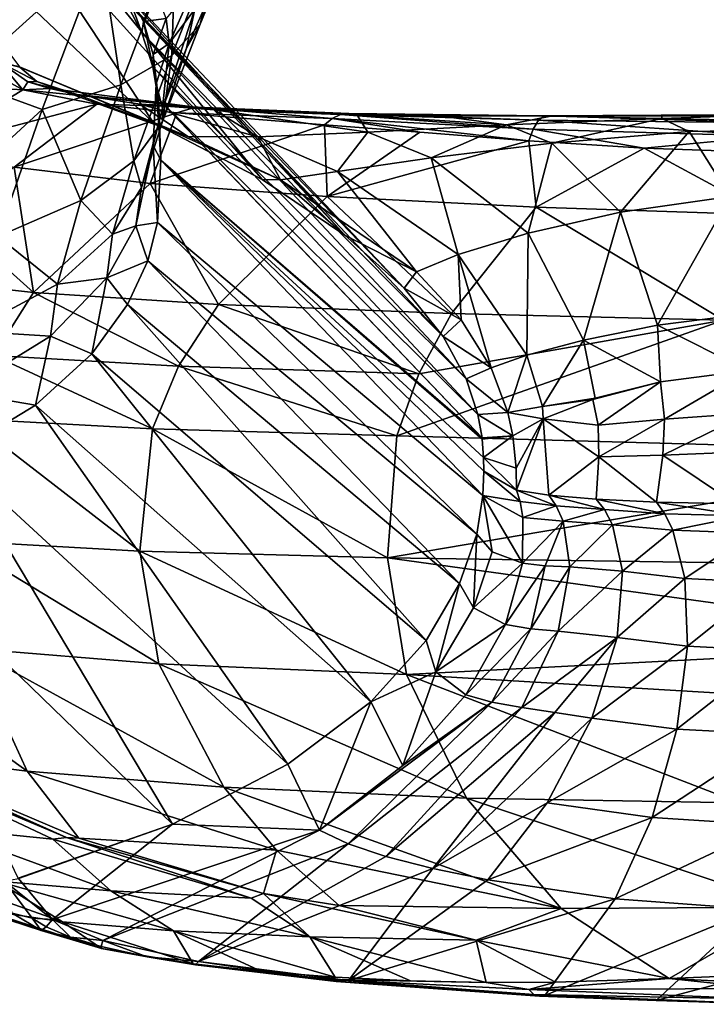
# Model space of a CAD drawing. Units: inches. Extents: x -14.1 to 11.4, y -13.9 to 12.5.
# Drawn here: x -2.6 to -1.8, y -12.2 to -11.1 of the extents above; entities that cross this region are included whole.
import ezdxf

# ---------------------------------------------------------------- set-up
doc = ezdxf.new("R2010")
doc.units = ezdxf.units.IN
doc.header["$MEASUREMENT"] = 0
doc.layers.add('SEAT-ARM', color=5, linetype='Continuous')

msp = doc.modelspace()

# ---------------------------------------------------------------- linework, layer by layer
at = {"layer": 'SEAT-ARM'}
for points in [[(-2.7901, -10.8319, 17.9003), (-2.4289, -11.1748, 23.0434), (-2.6084, -10.9037, 17.9077)], [(-2.5827, -11.1105, 23.0324), (-2.4289, -11.1748, 23.0434), (-2.7901, -10.8319, 17.9003)], [(-2.6084, -10.9037, 17.9077), (-2.3043, -11.2398, 23.0474), (-2.5445, -10.9448, 17.9092)], [(-2.6084, -10.9037, 17.9077), (-2.4289, -11.1748, 23.0434), (-2.3043, -11.2398, 23.0474)], [(-2.6502, -11.1254, 16.8218), (-2.624, -11.018, 16.7659), (-2.5668, -10.9154, 16.7345)], [(-2.5668, -10.9154, 16.7345), (-2.4892, -10.9802, 16.8047), (-2.6502, -11.1254, 16.8218)], [(-2.3757, -11.0616, 17.1074), (-2.3473, -10.9419, 16.9506), (-2.3155, -10.9145, 17.0245)], [(-2.3155, -10.9145, 17.0245), (-2.3473, -10.9895, 17.2069), (-2.3757, -11.0616, 17.1074)], [(-2.5445, -10.9448, 17.9092), (-2.2094, -11.3039, 23.0494), (-2.4971, -10.9873, 17.9094)], [(-2.5445, -10.9448, 17.9092), (-2.3043, -11.2398, 23.0474), (-2.2094, -11.3039, 23.0494)], [(-2.4082, -11.0974, 17.039), (-2.404, -10.965, 16.8727), (-2.3473, -10.9419, 16.9506)], [(-2.3473, -10.9419, 16.9506), (-2.3757, -11.0616, 17.1074), (-2.4082, -11.0974, 17.039)], [(-2.4666, -11.1312, 16.9663), (-2.4892, -10.9802, 16.8047), (-2.404, -10.965, 16.8727)], [(-2.404, -10.965, 16.8727), (-2.4082, -11.0974, 17.039), (-2.4666, -11.1312, 16.9663)], [(-2.6502, -11.1254, 16.8218), (-2.4892, -10.9802, 16.8047), (-2.5567, -11.1594, 16.9011)], [(-2.4892, -10.9802, 16.8047), (-2.4666, -11.1312, 16.9663), (-2.5567, -11.1594, 16.9011)], [(-2.4971, -10.9873, 17.9094), (-2.1415, -11.3647, 23.0497), (-2.4639, -11.0299, 17.9087)], [(-2.4971, -10.9873, 17.9094), (-2.2094, -11.3039, 23.0494), (-2.1415, -11.3647, 23.0497)], [(-2.3913, -11.0892, 17.319), (-2.3757, -11.0616, 17.1074), (-2.3473, -10.9895, 17.2069)], [(-2.3473, -10.9895, 17.2069), (-2.3818, -11.0443, 17.3565), (-2.3913, -11.0892, 17.319)], [(-2.4617, -11.0187, 17.7011), (-2.4639, -11.0299, 17.9087), (-2.4424, -11.0714, 17.9072)], [(-2.4617, -11.0187, 17.7011), (-2.4424, -11.0714, 17.9072), (-2.4405, -11.0587, 17.6887)], [(-2.4271, -11.0221, 17.5564), (-2.4617, -11.0187, 17.7011), (-2.4405, -11.0587, 17.6887)], [(-2.4145, -11.0551, 17.5337), (-2.411, -11.0836, 17.5148), (-2.3803, -11.0135, 17.3849)], [(-2.411, -11.0836, 17.5148), (-2.3818, -11.0443, 17.3565), (-2.3803, -11.0135, 17.3849)], [(-2.4639, -11.0299, 17.9087), (-2.0968, -11.4203, 23.0489), (-2.4424, -11.0714, 17.9072)], [(-2.4639, -11.0299, 17.9087), (-2.1415, -11.3647, 23.0497), (-2.0968, -11.4203, 23.0489)], [(-2.4405, -11.0587, 17.6887), (-2.4145, -11.0551, 17.5337), (-2.4271, -11.0221, 17.5564)], [(-2.3818, -11.0443, 17.3565), (-2.4187, -11.1581, 17.4619), (-2.3913, -11.0892, 17.319)], [(-2.411, -11.0836, 17.5148), (-2.4187, -11.1581, 17.4619), (-2.3818, -11.0443, 17.3565)], [(-2.4405, -11.0587, 17.6887), (-2.4424, -11.0714, 17.9072), (-2.4299, -11.1106, 17.9054)], [(-2.4145, -11.0551, 17.5337), (-2.4405, -11.0587, 17.6887), (-2.4296, -11.0963, 17.6748)], [(-2.4405, -11.0587, 17.6887), (-2.4299, -11.1106, 17.9054), (-2.4296, -11.0963, 17.6748)], [(-2.4296, -11.0963, 17.6748), (-2.411, -11.0836, 17.5148), (-2.4145, -11.0551, 17.5337)], [(-2.4187, -11.1734, 17.2279), (-2.4082, -11.0974, 17.039), (-2.3757, -11.0616, 17.1074)], [(-2.3757, -11.0616, 17.1074), (-2.3913, -11.0892, 17.319), (-2.4187, -11.1734, 17.2279)], [(-2.4424, -11.0714, 17.9072), (-2.0704, -11.4689, 23.0473), (-2.4299, -11.1106, 17.9054)], [(-2.4424, -11.0714, 17.9072), (-2.0968, -11.4203, 23.0489), (-2.0704, -11.4689, 23.0473)], [(-2.4296, -11.0963, 17.6748), (-2.426, -11.13, 17.6612), (-2.411, -11.0836, 17.5148)], [(-2.426, -11.13, 17.6612), (-2.4187, -11.1581, 17.4619), (-2.411, -11.0836, 17.5148)], [(-2.4518, -11.2183, 17.1661), (-2.4666, -11.1312, 16.9663), (-2.4082, -11.0974, 17.039)], [(-2.4082, -11.0974, 17.039), (-2.4187, -11.1734, 17.2279), (-2.4518, -11.2183, 17.1661)], [(-2.4296, -11.0963, 17.6748), (-2.4299, -11.1106, 17.9054), (-2.4236, -11.1469, 17.9032)], [(-2.4296, -11.0963, 17.6748), (-2.4235, -11.1476, 17.9032), (-2.426, -11.13, 17.6612)], [(-2.4296, -11.0963, 17.6748), (-2.4236, -11.1469, 17.9032), (-2.4235, -11.1476, 17.9032)], [(-2.4187, -11.1581, 17.4619), (-2.4187, -11.1734, 17.2279), (-2.3913, -11.0892, 17.319)], [(-2.693, -11.13, 23.0286), (-2.5789, -11.1371, 23.583), (-2.6298, -11.1085, 23.0394)], [(-2.5789, -11.1371, 23.583), (-2.6059, -11.1053, 23.0387), (-2.6298, -11.1085, 23.0394)], [(-2.5827, -11.1105, 23.0324), (-2.6059, -11.1053, 23.0387), (-2.5825, -11.1108, 23.0375)], [(-2.6059, -11.1053, 23.0387), (-2.5631, -11.1274, 23.3483), (-2.5825, -11.1108, 23.0375)], [(-2.5733, -11.1278, 23.4652), (-2.6059, -11.1053, 23.0387), (-2.5789, -11.1371, 23.583)], [(-2.6059, -11.1053, 23.0387), (-2.5733, -11.1278, 23.4652), (-2.5631, -11.1274, 23.3483)], [(-2.4289, -11.1748, 23.0434), (-2.5827, -11.1105, 23.0324), (-2.5825, -11.1108, 23.0375)], [(-2.5825, -11.1108, 23.0375), (-2.3896, -11.1904, 23.6528), (-2.4289, -11.1748, 23.0434)], [(-2.5631, -11.1274, 23.3483), (-2.3896, -11.1904, 23.6528), (-2.5825, -11.1108, 23.0375)], [(-2.4299, -11.1106, 17.9054), (-2.0569, -11.5095, 23.0453), (-2.4236, -11.1469, 17.9032)], [(-2.4299, -11.1106, 17.9054), (-2.0704, -11.4689, 23.0473), (-2.0569, -11.5095, 23.0453)], [(-2.6502, -11.1254, 16.8218), (-2.5567, -11.1594, 16.9011), (-2.7206, -11.3102, 16.9665)], [(-2.6893, -11.2047, 23.7106), (-2.5789, -11.1371, 23.583), (-2.693, -11.13, 23.0286)], [(-2.5479, -11.1354, 23.6175), (-2.5733, -11.1278, 23.4652), (-2.5789, -11.1371, 23.583)], [(-2.5733, -11.1278, 23.4652), (-2.5168, -11.1424, 23.6506), (-2.5631, -11.1274, 23.3483)], [(-2.5168, -11.1424, 23.6506), (-2.5733, -11.1278, 23.4652), (-2.5479, -11.1354, 23.6175)], [(-2.5168, -11.1424, 23.6506), (-2.3896, -11.1904, 23.6528), (-2.5631, -11.1274, 23.3483)], [(-2.5125, -11.264, 17.1), (-2.5567, -11.1594, 16.9011), (-2.4666, -11.1312, 16.9663)], [(-2.4666, -11.1312, 16.9663), (-2.4518, -11.2183, 17.1661), (-2.5125, -11.264, 17.1)], [(-2.426, -11.13, 17.6612), (-2.4296, -11.2008, 17.6219), (-2.4187, -11.1581, 17.4619)], [(-2.4205, -11.2178, 17.8985), (-2.4296, -11.2008, 17.6219), (-2.426, -11.13, 17.6612)], [(-2.4205, -11.2178, 17.8985), (-2.426, -11.13, 17.6612), (-2.4235, -11.1476, 17.9032)], [(-2.6893, -11.2047, 23.7106), (-2.494, -11.1533, 23.9038), (-2.5789, -11.1371, 23.583)], [(-2.381, -11.1568, 24.0906), (-2.5479, -11.1354, 23.6175), (-2.5789, -11.1371, 23.583)], [(-2.381, -11.1568, 24.0906), (-2.5789, -11.1371, 23.583), (-2.494, -11.1533, 23.9038)], [(-2.5479, -11.1354, 23.6175), (-2.381, -11.1568, 24.0906), (-2.5168, -11.1424, 23.6506)], [(-2.4449, -11.1533, 23.8963), (-2.3896, -11.1904, 23.6528), (-2.5168, -11.1424, 23.6506)], [(-2.5168, -11.1424, 23.6506), (-2.381, -11.1568, 24.0906), (-2.4449, -11.1533, 23.8963)], [(-2.5888, -11.2258, 24.0153), (-2.494, -11.1533, 23.9038), (-2.6893, -11.2047, 23.7106)], [(-2.5888, -11.2258, 24.0153), (-2.4023, -11.1634, 24.1033), (-2.494, -11.1533, 23.9038)], [(-2.381, -11.1568, 24.0906), (-2.494, -11.1533, 23.9038), (-2.4023, -11.1634, 24.1033)], [(-2.4449, -11.1533, 23.8963), (-2.3092, -11.1909, 23.938), (-2.3896, -11.1904, 23.6528)], [(-2.3593, -11.1601, 24.0773), (-2.3092, -11.1909, 23.938), (-2.4449, -11.1533, 23.8963)], [(-2.4449, -11.1533, 23.8963), (-2.37, -11.1573, 24.0839), (-2.3593, -11.1601, 24.0773)], [(-2.4449, -11.1533, 23.8963), (-2.381, -11.1568, 24.0906), (-2.37, -11.1573, 24.0839)], [(-2.0521, -11.5366, 23.0438), (-2.4235, -11.1476, 17.9032), (-2.4236, -11.1469, 17.9032)], [(-2.4236, -11.1469, 17.9032), (-2.0569, -11.5095, 23.0453), (-2.0521, -11.5366, 23.0438)], [(-2.0521, -11.5366, 23.0438), (-2.4205, -11.2178, 17.8985), (-2.4235, -11.1476, 17.9032)], [(-2.7206, -11.3102, 16.9665), (-2.5567, -11.1594, 16.9011), (-2.6078, -11.3054, 17.0394)], [(-2.5567, -11.1594, 16.9011), (-2.5125, -11.264, 17.1), (-2.6078, -11.3054, 17.0394)], [(-2.4331, -11.2443, 24.2575), (-2.4023, -11.1634, 24.1033), (-2.5888, -11.2258, 24.0153)], [(-2.4187, -11.1734, 17.2279), (-2.4187, -11.1581, 17.4619), (-2.4428, -11.2489, 17.3808)], [(-2.4296, -11.2008, 17.6219), (-2.4428, -11.2489, 17.3808), (-2.4187, -11.1581, 17.4619)], [(-2.4331, -11.2443, 24.2575), (-2.2327, -11.1771, 24.3276), (-2.4023, -11.1634, 24.1033)], [(-2.381, -11.1568, 24.0906), (-2.4023, -11.1634, 24.1033), (-2.2241, -11.1699, 24.3181)], [(-2.2241, -11.1699, 24.3181), (-2.4023, -11.1634, 24.1033), (-2.2327, -11.1771, 24.3276)], [(-2.381, -11.1568, 24.0906), (-2.2241, -11.1699, 24.3181), (-2.2147, -11.1651, 24.3076)], [(-2.2147, -11.1651, 24.3076), (-2.37, -11.1573, 24.0839), (-2.381, -11.1568, 24.0906)], [(-2.1952, -11.1659, 24.2855), (-2.37, -11.1573, 24.0839), (-2.2048, -11.164, 24.2965)], [(-2.3593, -11.1601, 24.0773), (-2.37, -11.1573, 24.0839), (-2.1952, -11.1659, 24.2855)], [(-2.37, -11.1573, 24.0839), (-2.2147, -11.1651, 24.3076), (-2.2048, -11.164, 24.2965)], [(-2.3593, -11.1601, 24.0773), (-2.1833, -11.1854, 24.1633), (-2.3092, -11.1909, 23.938)], [(-2.1952, -11.1659, 24.2855), (-2.1833, -11.1854, 24.1633), (-2.3593, -11.1601, 24.0773)], [(-1.9935, -11.182, 24.4823), (-2.2147, -11.1651, 24.3076), (-2.2241, -11.1699, 24.3181)], [(-1.9873, -11.1717, 24.4671), (-2.2048, -11.164, 24.2965), (-2.2147, -11.1651, 24.3076)], [(-2.2147, -11.1651, 24.3076), (-1.9935, -11.182, 24.4823), (-1.9873, -11.1717, 24.4671)], [(-1.9732, -11.1671, 24.4325), (-2.2048, -11.164, 24.2965), (-1.9803, -11.1669, 24.4499)], [(-2.1017, -11.167, 24.3608), (-2.2048, -11.164, 24.2965), (-1.9732, -11.1671, 24.4325)], [(-2.1952, -11.1659, 24.2855), (-2.2048, -11.164, 24.2965), (-2.1017, -11.167, 24.3608)], [(-2.2048, -11.164, 24.2965), (-1.9873, -11.1717, 24.4671), (-1.9803, -11.1669, 24.4499)], [(-2.1952, -11.1659, 24.2855), (-2.0241, -11.1773, 24.3204), (-2.1833, -11.1854, 24.1633)], [(-2.1017, -11.167, 24.3608), (-2.0241, -11.1773, 24.3204), (-2.1952, -11.1659, 24.2855)], [(-1.9732, -11.1671, 24.4325), (-2.0241, -11.1773, 24.3204), (-2.1017, -11.167, 24.3608)], [(-1.719, -11.175, 24.5483), (-1.9803, -11.1669, 24.4499), (-1.9873, -11.1717, 24.4671)], [(-1.7128, -11.1651, 24.506), (-1.9803, -11.1669, 24.4499), (-1.716, -11.1667, 24.5277)], [(-1.8459, -11.1662, 24.4775), (-1.9803, -11.1669, 24.4499), (-1.7128, -11.1651, 24.506)], [(-1.9732, -11.1671, 24.4325), (-1.9803, -11.1669, 24.4499), (-1.8459, -11.1662, 24.4775)], [(-1.9803, -11.1669, 24.4499), (-1.719, -11.175, 24.5483), (-1.716, -11.1667, 24.5277)], [(-1.8459, -11.1662, 24.4775), (-1.8458, -11.17, 24.4159), (-1.9732, -11.1671, 24.4325)], [(-1.7128, -11.1651, 24.506), (-1.8458, -11.17, 24.4159), (-1.8459, -11.1662, 24.4775)], [(-1.4289, -11.1786, 24.3472), (-1.8458, -11.17, 24.4159), (-1.7128, -11.1651, 24.506)], [(-2.4428, -11.2489, 17.3808), (-2.4518, -11.2183, 17.1661), (-2.4187, -11.1734, 17.2279)], [(-2.23, -11.2596, 24.4329), (-2.2327, -11.1771, 24.3276), (-2.4331, -11.2443, 24.2575)], [(-2.4289, -11.1748, 23.0434), (-2.2835, -11.2402, 23.6144), (-2.3043, -11.2398, 23.0474)], [(-2.4289, -11.1748, 23.0434), (-2.3896, -11.1904, 23.6528), (-2.2835, -11.2402, 23.6144)], [(-2.2241, -11.1699, 24.3181), (-2.2327, -11.1771, 24.3276), (-2.1233, -11.1857, 24.4204)], [(-2.23, -11.2596, 24.4329), (-2.1233, -11.1857, 24.4204), (-2.2327, -11.1771, 24.3276)], [(-2.2241, -11.1699, 24.3181), (-1.9984, -11.1957, 24.4944), (-1.9935, -11.182, 24.4823)], [(-2.2241, -11.1699, 24.3181), (-2.1233, -11.1857, 24.4204), (-1.9984, -11.1957, 24.4944)], [(-2.0241, -11.1773, 24.3204), (-2.1104, -11.2151, 24.0747), (-2.1833, -11.1854, 24.1633)], [(-2.1104, -11.2151, 24.0747), (-2.0241, -11.1773, 24.3204), (-1.9721, -11.1981, 24.2152)], [(-1.9732, -11.1671, 24.4325), (-1.8458, -11.17, 24.4159), (-2.0241, -11.1773, 24.3204)], [(-1.8458, -11.17, 24.4159), (-1.9721, -11.1981, 24.2152), (-2.0241, -11.1773, 24.3204)], [(-1.7213, -11.1901, 24.565), (-1.9873, -11.1717, 24.4671), (-1.9935, -11.182, 24.4823)], [(-1.9873, -11.1717, 24.4671), (-1.7213, -11.1901, 24.565), (-1.719, -11.175, 24.5483)], [(-1.9721, -11.1981, 24.2152), (-1.8458, -11.17, 24.4159), (-1.8143, -11.1847, 24.3003)], [(-1.4289, -11.1786, 24.3472), (-1.8143, -11.1847, 24.3003), (-1.8458, -11.17, 24.4159)], [(-2.1833, -11.1854, 24.1633), (-2.2179, -11.2307, 23.8724), (-2.3092, -11.1909, 23.938)], [(-2.23, -11.2596, 24.4329), (-1.9984, -11.1957, 24.4944), (-2.1233, -11.1857, 24.4204)], [(-2.2179, -11.2307, 23.8724), (-2.1833, -11.1854, 24.1633), (-2.1104, -11.2151, 24.0747)], [(-1.8659, -11.2039, 24.5445), (-1.9935, -11.182, 24.4823), (-1.9984, -11.1957, 24.4944)], [(-1.8659, -11.2039, 24.5445), (-1.7213, -11.1901, 24.565), (-1.9935, -11.182, 24.4823)], [(-1.8143, -11.1847, 24.3003), (-1.8933, -11.2774, 23.9515), (-1.9721, -11.1981, 24.2152)], [(-1.8933, -11.2774, 23.9515), (-1.8143, -11.1847, 24.3003), (-1.7674, -11.2595, 24.0089)], [(-1.4289, -11.1786, 24.3472), (-1.7674, -11.2595, 24.0089), (-1.8143, -11.1847, 24.3003)], [(-2.4245, -11.2894, 17.8932), (-2.4493, -11.293, 17.5543), (-2.4296, -11.2008, 17.6219)], [(-2.4428, -11.2489, 17.3808), (-2.4296, -11.2008, 17.6219), (-2.4493, -11.293, 17.5543)], [(-2.4245, -11.2894, 17.8932), (-2.4296, -11.2008, 17.6219), (-2.4205, -11.2178, 17.8985)], [(-2.3092, -11.1909, 23.938), (-2.2835, -11.2402, 23.6144), (-2.3896, -11.1904, 23.6528)], [(-2.2835, -11.2402, 23.6144), (-2.3092, -11.1909, 23.938), (-2.2179, -11.2307, 23.8724)], [(-1.9901, -11.2716, 24.5445), (-1.9984, -11.1957, 24.4944), (-2.23, -11.2596, 24.4329)], [(-1.9721, -11.1981, 24.2152), (-1.9991, -11.3014, 23.8536), (-2.1104, -11.2151, 24.0747)], [(-1.9991, -11.3014, 23.8536), (-1.9721, -11.1981, 24.2152), (-1.8933, -11.2774, 23.9515)], [(-1.9901, -11.2716, 24.5445), (-1.8659, -11.2039, 24.5445), (-1.9984, -11.1957, 24.4944)], [(-1.7229, -11.2088, 24.5763), (-1.7213, -11.1901, 24.565), (-1.8659, -11.2039, 24.5445)], [(-1.7246, -11.2806, 24.603), (-1.8659, -11.2039, 24.5445), (-1.9901, -11.2716, 24.5445)], [(-1.7246, -11.2806, 24.603), (-1.7229, -11.2088, 24.5763), (-1.8659, -11.2039, 24.5445)], [(-2.4763, -11.3026, 17.3259), (-2.5125, -11.264, 17.1), (-2.4518, -11.2183, 17.1661)], [(-2.4518, -11.2183, 17.1661), (-2.4428, -11.2489, 17.3808), (-2.4763, -11.3026, 17.3259)], [(-2.0511, -11.6027, 23.0392), (-2.4245, -11.2894, 17.8932), (-2.4205, -11.2178, 17.8985)], [(-2.4205, -11.2178, 17.8985), (-2.0505, -11.5592, 23.0423), (-2.0502, -11.5748, 23.0412)], [(-2.052, -11.538, 23.0437), (-2.4205, -11.2178, 17.8985), (-2.0521, -11.5366, 23.0438)], [(-2.0505, -11.5592, 23.0423), (-2.4205, -11.2178, 17.8985), (-2.052, -11.538, 23.0437)], [(-2.0511, -11.6027, 23.0392), (-2.4205, -11.2178, 17.8985), (-2.0502, -11.5748, 23.0412)], [(-2.1104, -11.2151, 24.0747), (-2.0796, -11.3259, 23.7084), (-2.2179, -11.2307, 23.8724)], [(-2.0796, -11.3259, 23.7084), (-2.1104, -11.2151, 24.0747), (-1.9991, -11.3014, 23.8536)], [(-2.6629, -11.2836, 24.0155), (-2.5668, -11.3696, 24.2482), (-2.5888, -11.2258, 24.0153)], [(-2.5888, -11.2258, 24.0153), (-2.5668, -11.3696, 24.2482), (-2.4331, -11.2443, 24.2575)], [(-2.2179, -11.2307, 23.8724), (-2.1273, -11.3458, 23.5163), (-2.2835, -11.2402, 23.6144)], [(-2.1273, -11.3458, 23.5163), (-2.2179, -11.2307, 23.8724), (-2.0796, -11.3259, 23.7084)], [(-2.3544, -11.3834, 24.4299), (-2.4331, -11.2443, 24.2575), (-2.5668, -11.3696, 24.2482)], [(-2.4331, -11.2443, 24.2575), (-2.3544, -11.3834, 24.4299), (-2.23, -11.2596, 24.4329)], [(-2.3043, -11.2398, 23.0474), (-2.2835, -11.2402, 23.6144), (-2.2094, -11.3039, 23.0494)], [(-2.2094, -11.3039, 23.0494), (-2.2835, -11.2402, 23.6144), (-2.1273, -11.3458, 23.5163)], [(-2.4493, -11.293, 17.5543), (-2.4763, -11.3026, 17.3259), (-2.4428, -11.2489, 17.3808)], [(-2.5394, -11.3602, 17.267), (-2.6078, -11.3054, 17.0394), (-2.5125, -11.264, 17.1)], [(-2.5125, -11.264, 17.1), (-2.4763, -11.3026, 17.3259), (-2.5394, -11.3602, 17.267)], [(-2.087, -11.3939, 24.5522), (-2.23, -11.2596, 24.4329), (-2.3544, -11.3834, 24.4299)], [(-2.23, -11.2596, 24.4329), (-2.087, -11.3939, 24.5522), (-1.9901, -11.2716, 24.5445)], [(-1.7674, -11.2595, 24.0089), (-1.8508, -11.4073, 23.7075), (-1.8933, -11.2774, 23.9515)], [(-1.8508, -11.4073, 23.7075), (-1.7674, -11.2595, 24.0089), (-1.7453, -11.3937, 23.7423)], [(-1.7752, -11.4015, 24.6185), (-1.9901, -11.2716, 24.5445), (-2.087, -11.3939, 24.5522)], [(-1.8933, -11.2774, 23.9515), (-1.9357, -11.4244, 23.6472), (-1.9991, -11.3014, 23.8536)], [(-1.9901, -11.2716, 24.5445), (-1.7752, -11.4015, 24.6185), (-1.7246, -11.2806, 24.603)], [(-1.9357, -11.4244, 23.6472), (-1.8933, -11.2774, 23.9515), (-1.8508, -11.4073, 23.7075)], [(-2.5668, -11.3696, 24.2482), (-2.6629, -11.2836, 24.0155), (-2.7259, -11.3521, 24.0126)], [(-2.4356, -11.3331, 17.8894), (-2.4493, -11.293, 17.5543), (-2.4245, -11.2894, 17.8932)], [(-2.0582, -11.647, 23.0356), (-2.4356, -11.3331, 17.8894), (-2.4245, -11.2894, 17.8932)], [(-2.0582, -11.647, 23.0356), (-2.4245, -11.2894, 17.8932), (-2.0511, -11.6027, 23.0392)], [(-2.4826, -11.3528, 17.5073), (-2.5394, -11.3602, 17.267), (-2.4763, -11.3026, 17.3259)], [(-2.4356, -11.3331, 17.8894), (-2.4826, -11.3528, 17.5073), (-2.4493, -11.293, 17.5543)], [(-2.4763, -11.3026, 17.3259), (-2.4493, -11.293, 17.5543), (-2.4826, -11.3528, 17.5073)], [(-1.9991, -11.3014, 23.8536), (-2.0007, -11.4417, 23.5538), (-2.0796, -11.3259, 23.7084)], [(-2.0007, -11.4417, 23.5538), (-1.9991, -11.3014, 23.8536), (-1.9357, -11.4244, 23.6472)], [(-2.6078, -11.3054, 17.0394), (-2.5394, -11.3602, 17.267), (-2.6398, -11.4141, 17.2117)], [(-2.2094, -11.3039, 23.0494), (-2.1273, -11.3458, 23.5163), (-2.1415, -11.3647, 23.0497)], [(-2.4589, -11.3835, 17.8842), (-2.4826, -11.3528, 17.5073), (-2.4356, -11.3331, 17.8894)], [(-2.0778, -11.7037, 23.0303), (-2.4589, -11.3835, 17.8842), (-2.4356, -11.3331, 17.8894)], [(-2.0778, -11.7037, 23.0303), (-2.4356, -11.3331, 17.8894), (-2.0582, -11.647, 23.0356)], [(-2.0796, -11.3259, 23.7084), (-2.0761, -11.4011, 23.4663), (-2.1273, -11.3458, 23.5163)], [(-2.0417, -11.456, 23.4228), (-2.0796, -11.3259, 23.7084), (-2.0007, -11.4417, 23.5538)], [(-2.0761, -11.4011, 23.4663), (-2.0796, -11.3259, 23.7084), (-2.0417, -11.456, 23.4228)], [(-2.1415, -11.3647, 23.0497), (-2.1273, -11.3458, 23.5163), (-2.0761, -11.4011, 23.4663)], [(-2.7259, -11.3521, 24.0126), (-2.6127, -11.4419, 24.2402), (-2.5668, -11.3696, 24.2482)], [(-2.4998, -11.4399, 17.8775), (-2.5472, -11.4198, 17.4565), (-2.4826, -11.3528, 17.5073)], [(-2.5394, -11.3602, 17.267), (-2.4826, -11.3528, 17.5073), (-2.5472, -11.4198, 17.4565)], [(-2.4998, -11.4399, 17.8775), (-2.4826, -11.3528, 17.5073), (-2.4589, -11.3835, 17.8842)], [(-2.5472, -11.4198, 17.4565), (-2.6398, -11.4141, 17.2117), (-2.5394, -11.3602, 17.267)], [(-2.4003, -11.4541, 24.4245), (-2.5668, -11.3696, 24.2482), (-2.6127, -11.4419, 24.2402)], [(-2.5668, -11.3696, 24.2482), (-2.4003, -11.4541, 24.4245), (-2.3544, -11.3834, 24.4299)], [(-2.1415, -11.3647, 23.0497), (-2.0761, -11.4011, 23.4663), (-2.0968, -11.4203, 23.0489)], [(-2.1163, -11.7692, 23.0231), (-2.4998, -11.4399, 17.8775), (-2.4589, -11.3835, 17.8842)], [(-2.1163, -11.7692, 23.0231), (-2.4589, -11.3835, 17.8842), (-2.0778, -11.7037, 23.0303)], [(-2.1247, -11.4629, 24.5518), (-2.3544, -11.3834, 24.4299), (-2.4003, -11.4541, 24.4245)], [(-2.3544, -11.3834, 24.4299), (-2.1247, -11.4629, 24.5518), (-2.087, -11.3939, 24.5522)], [(-2.1497, -11.534, 24.5504), (-1.7752, -11.4015, 24.6185), (-2.1247, -11.4629, 24.5518)], [(-1.7752, -11.4015, 24.6185), (-2.1497, -11.534, 24.5504), (-1.45, -11.5538, 24.6559)], [(-2.1247, -11.4629, 24.5518), (-1.7752, -11.4015, 24.6185), (-2.087, -11.3939, 24.5522)], [(-2.0968, -11.4203, 23.0489), (-2.0761, -11.4011, 23.4663), (-2.0417, -11.456, 23.4228)], [(-1.7453, -11.3937, 23.7423), (-1.747, -11.459, 23.6693), (-1.8508, -11.4073, 23.7075)], [(-2.6398, -11.4141, 17.2117), (-2.5472, -11.4198, 17.4565), (-2.6518, -11.4842, 17.4077)], [(-1.8508, -11.4073, 23.7075), (-1.8473, -11.4723, 23.6354), (-1.9357, -11.4244, 23.6472)], [(-1.8508, -11.4073, 23.7075), (-1.747, -11.459, 23.6693), (-1.8473, -11.4723, 23.6354)], [(-2.5645, -11.4991, 17.8689), (-2.6518, -11.4842, 17.4077), (-2.5472, -11.4198, 17.4565)], [(-2.5645, -11.4991, 17.8689), (-2.5472, -11.4198, 17.4565), (-2.4998, -11.4399, 17.8775)], [(-2.0968, -11.4203, 23.0489), (-2.0417, -11.456, 23.4228), (-2.0704, -11.4689, 23.0473)], [(-1.9357, -11.4244, 23.6472), (-1.9827, -11.5004, 23.5005), (-2.0007, -11.4417, 23.5538)], [(-1.9827, -11.5004, 23.5005), (-1.9357, -11.4244, 23.6472), (-1.9221, -11.4909, 23.5785)], [(-1.9357, -11.4244, 23.6472), (-1.8473, -11.4723, 23.6354), (-1.9221, -11.4909, 23.5785)], [(-2.4302, -11.5261, 24.4196), (-2.6127, -11.4419, 24.2402), (-2.6415, -11.5146, 24.2336)], [(-2.6127, -11.4419, 24.2402), (-2.4302, -11.5261, 24.4196), (-2.4003, -11.4541, 24.4245)], [(-2.1798, -11.8396, 23.0138), (-2.5645, -11.4991, 17.8689), (-2.4998, -11.4399, 17.8775)], [(-2.1798, -11.8396, 23.0138), (-2.4998, -11.4399, 17.8775), (-2.1163, -11.7692, 23.0231)], [(-2.0007, -11.4417, 23.5538), (-2.0224, -11.5074, 23.3901), (-2.0417, -11.456, 23.4228)], [(-2.0224, -11.5074, 23.3901), (-2.0007, -11.4417, 23.5538), (-1.9827, -11.5004, 23.5005)], [(-2.1497, -11.534, 24.5504), (-2.4003, -11.4541, 24.4245), (-2.4302, -11.5261, 24.4196)], [(-2.4003, -11.4541, 24.4245), (-2.1497, -11.534, 24.5504), (-2.1247, -11.4629, 24.5518)], [(-2.0704, -11.4689, 23.0473), (-2.0417, -11.456, 23.4228), (-2.0224, -11.5074, 23.3901)], [(-1.747, -11.459, 23.6693), (-1.8429, -11.5152, 23.6038), (-1.8473, -11.4723, 23.6354)], [(-1.747, -11.459, 23.6693), (-1.746, -11.5082, 23.6329), (-1.8429, -11.5152, 23.6038)], [(-2.0704, -11.4689, 23.0473), (-2.0224, -11.5074, 23.3901), (-2.0569, -11.5095, 23.0453)], [(-1.8473, -11.4723, 23.6354), (-1.919, -11.5218, 23.5551), (-1.925, -11.4925, 23.5747)], [(-1.9221, -11.4909, 23.5785), (-1.8473, -11.4723, 23.6354), (-1.925, -11.4925, 23.5747)], [(-1.8473, -11.4723, 23.6354), (-1.8429, -11.5152, 23.6038), (-1.919, -11.5218, 23.5551)], [(-2.6598, -11.5567, 17.8584), (-2.6518, -11.4842, 17.4077), (-2.5645, -11.4991, 17.8689)], [(-1.925, -11.4925, 23.5747), (-1.9827, -11.5004, 23.5005), (-1.9221, -11.4909, 23.5785)], [(-1.9818, -11.5147, 23.4868), (-1.9827, -11.5004, 23.5005), (-1.925, -11.4925, 23.5747)], [(-1.919, -11.5218, 23.5551), (-1.9818, -11.5147, 23.4868), (-1.925, -11.4925, 23.5747)], [(-2.2748, -11.911, 23.0023), (-2.6598, -11.5567, 17.8584), (-2.5645, -11.4991, 17.8689)], [(-2.2748, -11.911, 23.0023), (-2.5645, -11.4991, 17.8689), (-2.1798, -11.8396, 23.0138)], [(-1.9818, -11.5147, 23.4868), (-2.0224, -11.5074, 23.3901), (-1.9827, -11.5004, 23.5005)], [(-2.4447, -11.6664, 24.4157), (-2.6415, -11.5146, 24.2336), (-2.656, -11.6546, 24.2297)], [(-2.6415, -11.5146, 24.2336), (-2.4447, -11.6664, 24.4157), (-2.4302, -11.5261, 24.4196)], [(-2.0569, -11.5095, 23.0453), (-2.0224, -11.5074, 23.3901), (-2.0169, -11.5342, 23.3749)], [(-2.0569, -11.5095, 23.0453), (-2.0169, -11.5342, 23.3749), (-2.0521, -11.5366, 23.0438)], [(-2.0169, -11.5342, 23.3749), (-2.0224, -11.5074, 23.3901), (-1.9818, -11.5147, 23.4868)], [(-1.9818, -11.5147, 23.4868), (-2.0128, -11.5711, 23.3613), (-2.0169, -11.5342, 23.3749)], [(-2.0128, -11.5711, 23.3613), (-1.9818, -11.5147, 23.4868), (-2.0124, -11.5964, 23.3536)], [(-2.0124, -11.5964, 23.3536), (-1.9818, -11.5147, 23.4868), (-1.9755, -11.6024, 23.4417)], [(-1.9179, -11.5584, 23.5336), (-1.9818, -11.5147, 23.4868), (-1.919, -11.5218, 23.5551)], [(-1.9755, -11.6024, 23.4417), (-1.9818, -11.5147, 23.4868), (-1.9179, -11.5584, 23.5336)], [(-1.8429, -11.5152, 23.6038), (-1.9179, -11.5584, 23.5336), (-1.919, -11.5218, 23.5551)], [(-1.9179, -11.5584, 23.5336), (-1.8429, -11.5152, 23.6038), (-1.8445, -11.5562, 23.582)], [(-1.746, -11.5082, 23.6329), (-1.8445, -11.5562, 23.582), (-1.8429, -11.5152, 23.6038)], [(-1.8445, -11.5562, 23.582), (-1.746, -11.5082, 23.6329), (-1.75, -11.5526, 23.6116)], [(-2.1605, -11.6743, 24.5489), (-2.4302, -11.5261, 24.4196), (-2.4447, -11.6664, 24.4157)], [(-2.4302, -11.5261, 24.4196), (-2.1605, -11.6743, 24.5489), (-2.1497, -11.534, 24.5504)], [(-1.45, -11.5538, 24.6559), (-2.1497, -11.534, 24.5504), (-2.1605, -11.6743, 24.5489)], [(-2.0521, -11.5366, 23.0438), (-2.0169, -11.5342, 23.3749), (-2.052, -11.538, 23.0437)], [(-2.0169, -11.5342, 23.3749), (-2.0505, -11.5592, 23.0423), (-2.052, -11.538, 23.0437)], [(-2.0128, -11.5711, 23.3613), (-2.0505, -11.5592, 23.0423), (-2.0169, -11.5342, 23.3749)], [(-2.4074, -11.9799, 22.9885), (-2.7935, -11.6058, 17.8458), (-2.6598, -11.5567, 17.8584)], [(-2.4074, -11.9799, 22.9885), (-2.6598, -11.5567, 17.8584), (-2.2748, -11.911, 23.0023)], [(-1.45, -11.5538, 24.6559), (-2.1605, -11.6743, 24.5489), (-1.45, -11.6847, 24.6568)], [(-2.0505, -11.5592, 23.0423), (-2.0124, -11.5964, 23.3536), (-2.0502, -11.5748, 23.0412)], [(-2.0505, -11.5592, 23.0423), (-2.0128, -11.5711, 23.3613), (-2.0124, -11.5964, 23.3536)], [(-1.9755, -11.6024, 23.4417), (-1.9179, -11.5584, 23.5336), (-1.9212, -11.6069, 23.5104)], [(-1.9212, -11.6069, 23.5104), (-1.9179, -11.5584, 23.5336), (-1.8519, -11.6103, 23.5628)], [(-1.8519, -11.6103, 23.5628), (-1.9179, -11.5584, 23.5336), (-1.8445, -11.5562, 23.582)], [(-1.8519, -11.6103, 23.5628), (-1.8445, -11.5562, 23.582), (-1.7614, -11.6123, 23.5979)], [(-1.7614, -11.6123, 23.5979), (-1.8445, -11.5562, 23.582), (-1.75, -11.5526, 23.6116)], [(-2.0085, -11.6094, 23.3638), (-2.0511, -11.6027, 23.0392), (-2.0502, -11.5748, 23.0412)], [(-2.0085, -11.6094, 23.3638), (-2.0502, -11.5748, 23.0412), (-2.0124, -11.5964, 23.3536)], [(-2.0124, -11.5964, 23.3536), (-1.9672, -11.6145, 23.4502), (-2.0085, -11.6094, 23.3638)], [(-1.9755, -11.6024, 23.4417), (-1.9672, -11.6145, 23.4502), (-2.0124, -11.5964, 23.3536)], [(-2.4074, -11.9799, 22.9885), (-2.5842, -12.0419, 22.9686), (-2.7935, -11.6058, 17.8458)], [(-2.0403, -11.6672, 23.2608), (-2.0582, -11.647, 23.0356), (-2.0511, -11.6027, 23.0392)], [(-2.0051, -11.6278, 23.3752), (-2.0511, -11.6027, 23.0392), (-2.0085, -11.6094, 23.3638)], [(-2.0057, -11.6803, 23.4053), (-2.0511, -11.6027, 23.0392), (-2.0051, -11.6278, 23.3752)], [(-2.0403, -11.6672, 23.2608), (-2.0511, -11.6027, 23.0392), (-2.0057, -11.6803, 23.4053)], [(-1.9755, -11.6024, 23.4417), (-1.9117, -11.6189, 23.5154), (-1.9672, -11.6145, 23.4502)], [(-1.9212, -11.6069, 23.5104), (-1.9117, -11.6189, 23.5154), (-1.9755, -11.6024, 23.4417)], [(-1.9212, -11.6069, 23.5104), (-1.8425, -11.6235, 23.5655), (-1.9117, -11.6189, 23.5154)], [(-1.8519, -11.6103, 23.5628), (-1.8425, -11.6235, 23.5655), (-1.9212, -11.6069, 23.5104)], [(-1.9672, -11.6145, 23.4502), (-2.0051, -11.6278, 23.3752), (-2.0085, -11.6094, 23.3638)], [(-2.0051, -11.6278, 23.3752), (-1.9672, -11.6145, 23.4502), (-1.9591, -11.6321, 23.4601)], [(-1.9117, -11.6189, 23.5154), (-1.9591, -11.6321, 23.4601), (-1.9672, -11.6145, 23.4502)], [(-1.9591, -11.6321, 23.4601), (-1.9117, -11.6189, 23.5154), (-1.9025, -11.6364, 23.5218)], [(-1.8425, -11.6235, 23.5655), (-1.9025, -11.6364, 23.5218), (-1.9117, -11.6189, 23.5154)], [(-1.8519, -11.6103, 23.5628), (-1.7515, -11.626, 23.5995), (-1.8425, -11.6235, 23.5655)], [(-1.7614, -11.6123, 23.5979), (-1.7515, -11.626, 23.5995), (-1.8519, -11.6103, 23.5628)], [(-1.9591, -11.6321, 23.4601), (-2.0057, -11.6803, 23.4053), (-2.0051, -11.6278, 23.3752)], [(-1.9025, -11.6364, 23.5218), (-1.8425, -11.6235, 23.5655), (-1.8333, -11.6424, 23.5697)], [(-1.7515, -11.626, 23.5995), (-1.8333, -11.6424, 23.5697), (-1.8425, -11.6235, 23.5655)], [(-1.8333, -11.6424, 23.5697), (-1.7515, -11.626, 23.5995), (-1.7418, -11.6457, 23.6027)], [(-1.9591, -11.6321, 23.4601), (-1.9795, -11.6833, 23.4535), (-2.0057, -11.6803, 23.4053)], [(-1.9795, -11.6833, 23.4535), (-1.9591, -11.6321, 23.4601), (-1.9512, -11.6845, 23.4906)], [(-1.9025, -11.6364, 23.5218), (-1.9512, -11.6845, 23.4906), (-1.9591, -11.6321, 23.4601)], [(-1.9512, -11.6845, 23.4906), (-1.9025, -11.6364, 23.5218), (-1.8909, -11.6894, 23.5473)], [(-1.8333, -11.6424, 23.5697), (-1.8909, -11.6894, 23.5473), (-1.9025, -11.6364, 23.5218)], [(-2.0618, -11.7317, 23.2826), (-2.0778, -11.7037, 23.0303), (-2.0582, -11.647, 23.0356)], [(-2.0618, -11.7317, 23.2826), (-2.0582, -11.647, 23.0356), (-2.0403, -11.6672, 23.2608)], [(-1.8909, -11.6894, 23.5473), (-1.8333, -11.6424, 23.5697), (-1.8193, -11.6978, 23.5905)], [(-1.7418, -11.6457, 23.6027), (-1.8193, -11.6978, 23.5905), (-1.8333, -11.6424, 23.5697)], [(-1.8193, -11.6978, 23.5905), (-1.7418, -11.6457, 23.6027), (-1.7248, -11.7024, 23.6203)], [(-2.4228, -11.7958, 24.4188), (-2.656, -11.6546, 24.2297), (-2.6386, -11.7782, 24.2345)], [(-2.656, -11.6546, 24.2297), (-2.4228, -11.7958, 24.4188), (-2.4447, -11.6664, 24.4157)], [(-2.1387, -11.8083, 24.5506), (-2.4447, -11.6664, 24.4157), (-2.4228, -11.7958, 24.4188)], [(-2.4447, -11.6664, 24.4157), (-2.1387, -11.8083, 24.5506), (-2.1605, -11.6743, 24.5489)], [(-1.45, -11.7724, 24.6567), (-2.1605, -11.6743, 24.5489), (-2.1387, -11.8083, 24.5506)], [(-1.45, -11.6847, 24.6568), (-2.1605, -11.6743, 24.5489), (-1.45, -11.7724, 24.6567)], [(-2.0057, -11.6803, 23.4053), (-2.0618, -11.7317, 23.2826), (-2.0403, -11.6672, 23.2608)], [(-2.0618, -11.7317, 23.2826), (-2.0057, -11.6803, 23.4053), (-2.0251, -11.7507, 23.446)], [(-1.9795, -11.6833, 23.4535), (-2.0251, -11.7507, 23.446), (-2.0057, -11.6803, 23.4053)], [(-2.0251, -11.7507, 23.446), (-1.9795, -11.6833, 23.4535), (-1.9961, -11.7556, 23.4995)], [(-1.9512, -11.6845, 23.4906), (-1.9961, -11.7556, 23.4995), (-1.9795, -11.6833, 23.4535)], [(-1.9961, -11.7556, 23.4995), (-1.9512, -11.6845, 23.4906), (-1.9647, -11.7583, 23.5394)], [(-1.8909, -11.6894, 23.5473), (-1.9647, -11.7583, 23.5394), (-1.9512, -11.6845, 23.4906)], [(-1.9647, -11.7583, 23.5394), (-1.8909, -11.6894, 23.5473), (-1.897, -11.7655, 23.5965)], [(-1.8193, -11.6978, 23.5905), (-1.897, -11.7655, 23.5965), (-1.8909, -11.6894, 23.5473)], [(-1.897, -11.7655, 23.5965), (-1.8193, -11.6978, 23.5905), (-1.8163, -11.7756, 23.6362)], [(-1.7248, -11.7024, 23.6203), (-1.8163, -11.7756, 23.6362), (-1.8193, -11.6978, 23.5905)], [(-2.1053, -11.8052, 23.3063), (-2.1163, -11.7692, 23.0231), (-2.0778, -11.7037, 23.0303)], [(-2.1053, -11.8052, 23.3063), (-2.0778, -11.7037, 23.0303), (-2.0618, -11.7317, 23.2826)], [(-1.8163, -11.7756, 23.6362), (-1.7248, -11.7024, 23.6203), (-1.7137, -11.781, 23.662)], [(-2.0251, -11.7507, 23.446), (-2.1053, -11.8052, 23.3063), (-2.0618, -11.7317, 23.2826)], [(-2.1053, -11.8052, 23.3063), (-2.0251, -11.7507, 23.446), (-2.0707, -11.8313, 23.4945)], [(-1.9961, -11.7556, 23.4995), (-2.0707, -11.8313, 23.4945), (-2.0251, -11.7507, 23.446)], [(-2.5742, -11.9189, 24.2489), (-2.7987, -11.7578, 24.0125), (-2.7463, -11.8975, 24.0226)], [(-2.7987, -11.7578, 24.0125), (-2.5742, -11.9189, 24.2489), (-2.6386, -11.7782, 24.2345)], [(-2.0707, -11.8313, 23.4945), (-1.9961, -11.7556, 23.4995), (-2.0407, -11.8398, 23.5578)], [(-1.9647, -11.7583, 23.5394), (-2.0407, -11.8398, 23.5578), (-1.9961, -11.7556, 23.4995)], [(-2.0407, -11.8398, 23.5578), (-1.9647, -11.7583, 23.5394), (-2.0063, -11.8459, 23.6057)], [(-1.897, -11.7655, 23.5965), (-2.0063, -11.8459, 23.6057), (-1.9647, -11.7583, 23.5394)], [(-1.897, -11.7655, 23.5965), (-1.9684, -11.8516, 23.6428), (-2.0063, -11.8459, 23.6057)], [(-1.9684, -11.8516, 23.6428), (-1.897, -11.7655, 23.5965), (-1.9262, -11.8581, 23.6724)], [(-1.8163, -11.7756, 23.6362), (-1.9262, -11.8581, 23.6724), (-1.897, -11.7655, 23.5965)], [(-2.1053, -11.8052, 23.3063), (-2.1798, -11.8396, 23.0138), (-2.1163, -11.7692, 23.0231)], [(-1.45, -11.7724, 24.6567), (-2.1387, -11.8083, 24.5506), (-1.45, -11.8489, 24.656)], [(-1.9262, -11.8581, 23.6724), (-1.8163, -11.7756, 23.6362), (-1.8287, -11.8707, 23.714)], [(-1.7137, -11.781, 23.662), (-1.8287, -11.8707, 23.714), (-1.8163, -11.7756, 23.6362)], [(-2.3483, -11.9374, 24.43), (-2.6386, -11.7782, 24.2345), (-2.5742, -11.9189, 24.2489)], [(-2.6386, -11.7782, 24.2345), (-2.3483, -11.9374, 24.43), (-2.4228, -11.7958, 24.4188)], [(-1.8287, -11.8707, 23.714), (-1.7137, -11.781, 23.662), (-1.7115, -11.8771, 23.7379)], [(-2.0699, -11.9501, 24.5552), (-2.4228, -11.7958, 24.4188), (-2.3483, -11.9374, 24.43)], [(-2.4228, -11.7958, 24.4188), (-2.0699, -11.9501, 24.5552), (-2.1387, -11.8083, 24.5506)], [(-2.1429, -11.9124, 23.5466), (-2.1798, -11.8396, 23.0138), (-2.1053, -11.8052, 23.3063)], [(-2.1429, -11.9124, 23.5466), (-2.1053, -11.8052, 23.3063), (-2.0707, -11.8313, 23.4945)], [(-1.7565, -11.9554, 24.6232), (-2.1387, -11.8083, 24.5506), (-2.0699, -11.9501, 24.5552)], [(-1.45, -11.8489, 24.656), (-2.1387, -11.8083, 24.5506), (-1.7565, -11.9554, 24.6232)], [(-2.0407, -11.8398, 23.5578), (-2.1429, -11.9124, 23.5466), (-2.0707, -11.8313, 23.4945)], [(-2.2385, -11.9868, 23.6006), (-2.2748, -11.911, 23.0023), (-2.1798, -11.8396, 23.0138)], [(-2.2385, -11.9868, 23.6006), (-2.1798, -11.8396, 23.0138), (-2.1429, -11.9124, 23.5466)], [(-2.2385, -11.9868, 23.6006), (-2.0407, -11.8398, 23.5578), (-2.2058, -12.0024, 23.6978)], [(-2.1429, -11.9124, 23.5466), (-2.0407, -11.8398, 23.5578), (-2.2385, -11.9868, 23.6006)], [(-2.0063, -11.8459, 23.6057), (-2.2058, -12.0024, 23.6978), (-2.0407, -11.8398, 23.5578)], [(-2.2058, -12.0024, 23.6978), (-2.0063, -11.8459, 23.6057), (-2.1623, -12.017, 23.7792)], [(-1.9684, -11.8516, 23.6428), (-2.1623, -12.017, 23.7792), (-2.0063, -11.8459, 23.6057)], [(-2.1623, -12.017, 23.7792), (-1.9684, -11.8516, 23.6428), (-2.1086, -12.0308, 23.8472)], [(-1.9262, -11.8581, 23.6724), (-2.1086, -12.0308, 23.8472), (-1.9684, -11.8516, 23.6428)], [(-1.9774, -11.9555, 23.7751), (-2.1086, -12.0308, 23.8472), (-1.9262, -11.8581, 23.6724)], [(-1.8287, -11.8707, 23.714), (-1.9774, -11.9555, 23.7751), (-1.9262, -11.8581, 23.6724)], [(-1.9774, -11.9555, 23.7751), (-1.8287, -11.8707, 23.714), (-1.857, -11.9723, 23.8293)], [(-1.7115, -11.8771, 23.7379), (-1.857, -11.9723, 23.8293), (-1.8287, -11.8707, 23.714)], [(-1.857, -11.9723, 23.8293), (-1.7115, -11.8771, 23.7379), (-1.7197, -11.981, 23.8572)], [(-2.7463, -11.8975, 24.0226), (-2.5148, -11.996, 24.2559), (-2.5742, -11.9189, 24.2489)], [(-2.7463, -11.8975, 24.0226), (-2.5289, -11.9952, 24.2411), (-2.5148, -11.996, 24.2559)], [(-2.7463, -11.8975, 24.0226), (-2.7128, -11.9181, 24.0629), (-2.5289, -11.9952, 24.2411)], [(-2.2385, -11.9868, 23.6006), (-2.4074, -11.9799, 22.9885), (-2.2748, -11.911, 23.0023)], [(-2.5446, -11.997, 24.2213), (-2.7128, -11.9181, 24.0629), (-2.6764, -11.9836, 24.044)], [(-2.5446, -11.997, 24.2213), (-2.5289, -11.9952, 24.2411), (-2.7128, -11.9181, 24.0629)], [(-2.288, -12.0097, 24.4345), (-2.5742, -11.9189, 24.2489), (-2.5148, -11.996, 24.2559)], [(-2.5742, -11.9189, 24.2489), (-2.288, -12.0097, 24.4345), (-2.3483, -11.9374, 24.43)], [(-2.3483, -11.9374, 24.43), (-1.9612, -12.0767, 24.5502), (-2.0699, -11.9501, 24.5552)], [(-2.288, -12.0097, 24.4345), (-1.9612, -12.0767, 24.5502), (-2.3483, -11.9374, 24.43)], [(-2.1086, -12.0308, 23.8472), (-1.9774, -11.9555, 23.7751), (-2.0456, -12.044, 23.9036)], [(-1.695, -12.0752, 24.6106), (-2.0699, -11.9501, 24.5552), (-1.9612, -12.0767, 24.5502)], [(-2.0699, -11.9501, 24.5552), (-1.695, -12.0752, 24.6106), (-1.7565, -11.9554, 24.6232)], [(-1.857, -11.9723, 23.8293), (-2.0456, -12.044, 23.9036), (-1.9774, -11.9555, 23.7751)], [(-2.5842, -12.0419, 22.9686), (-2.4074, -11.9799, 22.9885), (-2.5841, -12.0422, 22.9721)], [(-2.4074, -11.9799, 22.9885), (-2.5449, -12.0894, 23.5217), (-2.5841, -12.0422, 22.9721)], [(-2.2385, -11.9868, 23.6006), (-2.5449, -12.0894, 23.5217), (-2.4074, -11.9799, 22.9885)], [(-2.0456, -12.044, 23.9036), (-1.857, -11.9723, 23.8293), (-1.8995, -12.0656, 23.9837)], [(-1.7197, -11.981, 23.8572), (-1.8995, -12.0656, 23.9837), (-1.857, -11.9723, 23.8293)], [(-2.4781, -12.0566, 24.2249), (-2.6764, -11.9836, 24.044), (-2.6084, -12.0455, 24.0469)], [(-2.6764, -11.9836, 24.044), (-2.4781, -12.0566, 24.2249), (-2.5446, -11.997, 24.2213)], [(-2.2385, -11.9868, 23.6006), (-2.4874, -12.1135, 23.7885), (-2.5449, -12.0894, 23.5217)], [(-2.2058, -12.0024, 23.6978), (-2.4874, -12.1135, 23.7885), (-2.2385, -11.9868, 23.6006)], [(-1.8995, -12.0656, 23.9837), (-1.7197, -11.981, 23.8572), (-1.739, -12.0776, 24.0254)], [(-2.3172, -12.0648, 24.3718), (-2.5289, -11.9952, 24.2411), (-2.5446, -11.997, 24.2213)], [(-2.3172, -12.0648, 24.3718), (-2.5446, -11.997, 24.2213), (-2.4781, -12.0566, 24.2249)], [(-2.3029, -12.0597, 24.3878), (-2.5148, -11.996, 24.2559), (-2.5289, -11.9952, 24.2411)], [(-2.3172, -12.0648, 24.3718), (-2.3029, -12.0597, 24.3878), (-2.5289, -11.9952, 24.2411)], [(-2.3029, -12.0597, 24.3878), (-2.288, -12.0097, 24.4345), (-2.5148, -11.996, 24.2559)], [(-2.2058, -12.0024, 23.6978), (-2.3774, -12.1376, 24.0371), (-2.4874, -12.1135, 23.7885)], [(-2.1623, -12.017, 23.7792), (-2.3774, -12.1376, 24.0371), (-2.2058, -12.0024, 23.6978)], [(-2.3029, -12.0597, 24.3878), (-2.216, -12.0733, 24.435), (-2.288, -12.0097, 24.4345)], [(-1.9612, -12.0767, 24.5502), (-2.288, -12.0097, 24.4345), (-2.216, -12.0733, 24.435)], [(-2.1086, -12.0308, 23.8472), (-2.3774, -12.1376, 24.0371), (-2.1623, -12.017, 23.7792)], [(-2.5334, -12.0919, 24.0482), (-2.7032, -12.0317, 23.8366), (-2.6261, -12.0781, 23.838)], [(-2.7032, -12.0317, 23.8366), (-2.5334, -12.0919, 24.0482), (-2.6084, -12.0455, 24.0469)], [(-2.1086, -12.0308, 23.8472), (-2.2053, -12.1594, 24.2493), (-2.3774, -12.1376, 24.0371)], [(-2.0456, -12.044, 23.9036), (-2.2053, -12.1594, 24.2493), (-2.1086, -12.0308, 23.8472)], [(-2.4061, -12.1022, 24.2257), (-2.6084, -12.0455, 24.0469), (-2.5334, -12.0919, 24.0482)], [(-2.6084, -12.0455, 24.0469), (-2.4061, -12.1022, 24.2257), (-2.4781, -12.0566, 24.2249)], [(-2.5449, -12.0894, 23.5217), (-2.5999, -12.0452, 22.9725), (-2.5841, -12.0422, 22.9721)], [(-2.5685, -12.0878, 23.4662), (-2.5999, -12.0452, 22.9725), (-2.5449, -12.0894, 23.5217)], [(-2.5999, -12.0452, 22.9725), (-2.5685, -12.0878, 23.4662), (-2.5913, -12.082, 23.4103)], [(-1.8995, -12.0656, 23.9837), (-2.2053, -12.1594, 24.2493), (-2.0456, -12.044, 23.9036)], [(-2.2498, -12.1093, 24.3703), (-2.4781, -12.0566, 24.2249), (-2.4061, -12.1022, 24.2257)], [(-2.4781, -12.0566, 24.2249), (-2.2498, -12.1093, 24.3703), (-2.3172, -12.0648, 24.3718)], [(-2.2498, -12.1093, 24.3703), (-2.3029, -12.0597, 24.3878), (-2.3172, -12.0648, 24.3718)], [(-2.0587, -12.1132, 24.4865), (-2.216, -12.0733, 24.435), (-2.3029, -12.0597, 24.3878)], [(-2.3029, -12.0597, 24.3878), (-2.2498, -12.1093, 24.3703), (-2.0587, -12.1132, 24.4865)], [(-2.558, -12.1019, 23.6448), (-2.6849, -12.0605, 23.5919), (-2.5913, -12.082, 23.4103)], [(-2.558, -12.1019, 23.6448), (-2.6261, -12.0781, 23.838), (-2.6849, -12.0605, 23.5919)], [(-1.8995, -12.0656, 23.9837), (-1.9799, -12.1765, 24.4073), (-2.2053, -12.1594, 24.2493)], [(-1.739, -12.0776, 24.0254), (-1.9799, -12.1765, 24.4073), (-1.8995, -12.0656, 23.9837)], [(-2.4886, -12.1227, 23.8872), (-2.6261, -12.0781, 23.838), (-2.558, -12.1019, 23.6448)], [(-2.4886, -12.1227, 23.8872), (-2.5334, -12.0919, 24.0482), (-2.6261, -12.0781, 23.838)], [(-2.5685, -12.0878, 23.4662), (-2.558, -12.1019, 23.6448), (-2.5913, -12.082, 23.4103)], [(-2.0587, -12.1132, 24.4865), (-1.9612, -12.0767, 24.5502), (-2.216, -12.0733, 24.435)], [(-1.8375, -12.1569, 24.5356), (-1.9612, -12.0767, 24.5502), (-2.0587, -12.1132, 24.4865)], [(-1.739, -12.0776, 24.0254), (-1.8521, -12.1825, 24.4612), (-1.9799, -12.1765, 24.4073)], [(-1.8375, -12.1569, 24.5356), (-1.695, -12.0752, 24.6106), (-1.9612, -12.0767, 24.5502)], [(-1.7274, -12.1489, 24.2396), (-1.8521, -12.1825, 24.4612), (-1.739, -12.0776, 24.0254)], [(-1.6422, -12.1492, 24.5862), (-1.695, -12.0752, 24.6106), (-1.8375, -12.1569, 24.5356)], [(-2.558, -12.1019, 23.6448), (-2.5685, -12.0878, 23.4662), (-2.5522, -12.0979, 23.5827)], [(-2.5522, -12.0979, 23.5827), (-2.5685, -12.0878, 23.4662), (-2.5449, -12.0894, 23.5217)], [(-2.5449, -12.0894, 23.5217), (-2.5244, -12.1097, 23.7178), (-2.5522, -12.0979, 23.5827)], [(-2.5244, -12.1097, 23.7178), (-2.5449, -12.0894, 23.5217), (-2.4874, -12.1135, 23.7885)], [(-2.3835, -12.1403, 24.0937), (-2.5334, -12.0919, 24.0482), (-2.4886, -12.1227, 23.8872)], [(-2.3835, -12.1403, 24.0937), (-2.4061, -12.1022, 24.2257), (-2.5334, -12.0919, 24.0482)], [(-2.5522, -12.0979, 23.5827), (-2.5244, -12.1097, 23.7178), (-2.558, -12.1019, 23.6448)], [(-2.5244, -12.1097, 23.7178), (-2.4886, -12.1227, 23.8872), (-2.558, -12.1019, 23.6448)], [(-2.3048, -12.1489, 24.2009), (-2.4061, -12.1022, 24.2257), (-2.3835, -12.1403, 24.0937)], [(-2.2205, -12.1555, 24.2917), (-2.4061, -12.1022, 24.2257), (-2.3048, -12.1489, 24.2009)], [(-2.2205, -12.1555, 24.2917), (-2.2498, -12.1093, 24.3703), (-2.4061, -12.1022, 24.2257)], [(-2.4886, -12.1227, 23.8872), (-2.5244, -12.1097, 23.7178), (-2.489, -12.1204, 23.8373)], [(-2.489, -12.1204, 23.8373), (-2.5244, -12.1097, 23.7178), (-2.4874, -12.1135, 23.7885)], [(-2.4874, -12.1135, 23.7885), (-2.4362, -12.1321, 23.9651), (-2.489, -12.1204, 23.8373)], [(-2.4362, -12.1321, 23.9651), (-2.4874, -12.1135, 23.7885), (-2.3774, -12.1376, 24.0371)], [(-2.134, -12.1598, 24.3675), (-2.2498, -12.1093, 24.3703), (-2.2205, -12.1555, 24.2917)], [(-2.0475, -12.1617, 24.4296), (-2.2498, -12.1093, 24.3703), (-2.134, -12.1598, 24.3675)], [(-2.0587, -12.1132, 24.4865), (-2.2498, -12.1093, 24.3703), (-2.0475, -12.1617, 24.4296)], [(-2.0587, -12.1132, 24.4865), (-1.9677, -12.1613, 24.4769), (-1.8375, -12.1569, 24.5356)], [(-2.0587, -12.1132, 24.4865), (-2.0475, -12.1617, 24.4296), (-1.9677, -12.1613, 24.4769)], [(-2.489, -12.1204, 23.8373), (-2.4362, -12.1321, 23.9651), (-2.4886, -12.1227, 23.8872)], [(-2.4362, -12.1321, 23.9651), (-2.3835, -12.1403, 24.0937), (-2.4886, -12.1227, 23.8872)], [(-2.3835, -12.1403, 24.0937), (-2.4362, -12.1321, 23.9651), (-2.3809, -12.1415, 24.065)], [(-2.3809, -12.1415, 24.065), (-2.4362, -12.1321, 23.9651), (-2.3774, -12.1376, 24.0371)], [(-2.2193, -12.1604, 24.2648), (-2.3809, -12.1415, 24.065), (-2.3774, -12.1376, 24.0371)], [(-2.2193, -12.1604, 24.2648), (-2.3774, -12.1376, 24.0371), (-2.2053, -12.1594, 24.2493)], [(-2.3835, -12.1403, 24.0937), (-2.2193, -12.1604, 24.2648), (-2.3048, -12.1489, 24.2009)], [(-2.3809, -12.1415, 24.065), (-2.2193, -12.1604, 24.2648), (-2.3835, -12.1403, 24.0937)], [(-2.3048, -12.1489, 24.2009), (-2.226, -12.1583, 24.2726), (-2.2205, -12.1555, 24.2917)], [(-2.3048, -12.1489, 24.2009), (-2.2193, -12.1604, 24.2648), (-2.226, -12.1583, 24.2726)], [(-1.8521, -12.1825, 24.4612), (-1.7274, -12.1489, 24.2396), (-1.7179, -12.1865, 24.4978)], [(-1.6546, -12.1665, 24.5719), (-1.6422, -12.1492, 24.5862), (-1.8375, -12.1569, 24.5356)], [(-2.2205, -12.1555, 24.2917), (-2.226, -12.1583, 24.2726), (-2.134, -12.1598, 24.3675)], [(-2.0475, -12.1617, 24.4296), (-2.226, -12.1583, 24.2726), (-1.9984, -12.1697, 24.4458)], [(-2.134, -12.1598, 24.3675), (-2.226, -12.1583, 24.2726), (-2.0475, -12.1617, 24.4296)], [(-1.9926, -12.1753, 24.4334), (-2.226, -12.1583, 24.2726), (-2.2193, -12.1604, 24.2648)], [(-2.226, -12.1583, 24.2726), (-1.9926, -12.1753, 24.4334), (-1.9984, -12.1697, 24.4458)], [(-2.2193, -12.1604, 24.2648), (-2.2053, -12.1594, 24.2493), (-1.9863, -12.1773, 24.4203)], [(-2.2193, -12.1604, 24.2648), (-1.9863, -12.1773, 24.4203), (-1.9926, -12.1753, 24.4334)], [(-1.9863, -12.1773, 24.4203), (-2.2053, -12.1594, 24.2493), (-1.9799, -12.1765, 24.4073)], [(-2.0475, -12.1617, 24.4296), (-1.9984, -12.1697, 24.4458), (-1.9677, -12.1613, 24.4769)], [(-1.8375, -12.1569, 24.5356), (-1.9984, -12.1697, 24.4458), (-1.7292, -12.1685, 24.555)], [(-1.9677, -12.1613, 24.4769), (-1.9984, -12.1697, 24.4458), (-1.8375, -12.1569, 24.5356)], [(-1.8375, -12.1569, 24.5356), (-1.7292, -12.1685, 24.555), (-1.6546, -12.1665, 24.5719)], [(-1.9984, -12.1697, 24.4458), (-1.726, -12.1808, 24.538), (-1.7292, -12.1685, 24.555)], [(-1.726, -12.1808, 24.538), (-1.9984, -12.1697, 24.4458), (-1.9926, -12.1753, 24.4334)], [(-1.722, -12.1867, 24.5181), (-1.9926, -12.1753, 24.4334), (-1.9863, -12.1773, 24.4203)], [(-1.9926, -12.1753, 24.4334), (-1.722, -12.1867, 24.5181), (-1.726, -12.1808, 24.538)], [(-1.9863, -12.1773, 24.4203), (-1.9799, -12.1765, 24.4073), (-1.8521, -12.1825, 24.4612)], [(-1.9863, -12.1773, 24.4203), (-1.7179, -12.1865, 24.4978), (-1.722, -12.1867, 24.5181)], [(-1.9863, -12.1773, 24.4203), (-1.8521, -12.1825, 24.4612), (-1.7179, -12.1865, 24.4978)]]:
    msp.add_3dface(points, dxfattribs=at)

doc.saveas('drawing.dxf')
